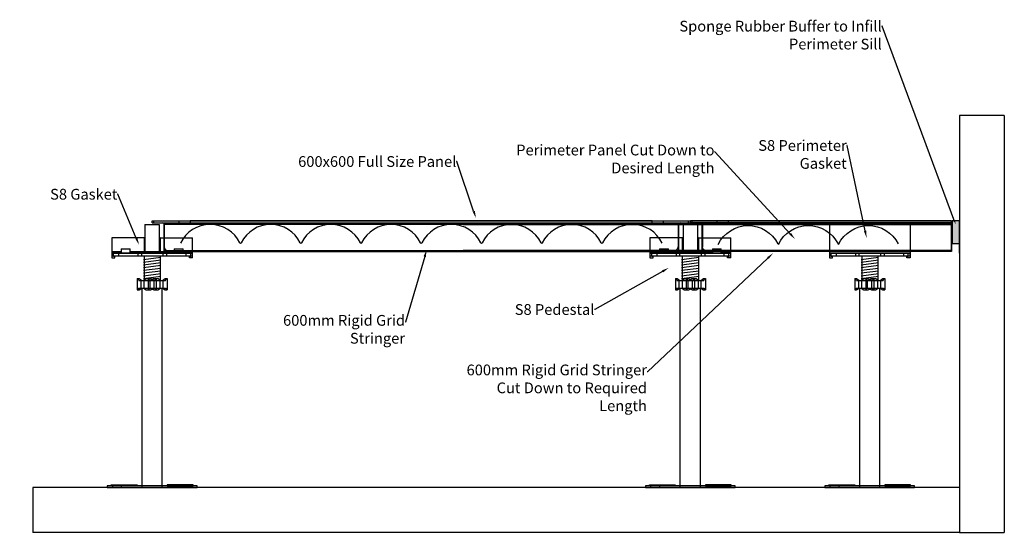
# Model space of a CAD drawing. Units: inches. Extents: x 246 to 1344, y 671 to 1243.
import ezdxf
from ezdxf import colors
from ezdxf.entities.mleader import LeaderData, LeaderLine
from ezdxf.math import Vec2, Vec3

# ---------------------------------------------------------------- set-up
doc = ezdxf.new("R2010")
doc.units = ezdxf.units.IN
doc.header["$MEASUREMENT"] = 0
doc.linetypes.add('HIDDEN2', pattern=[4.7625, 3.175, -1.5875])
for name, color, linetype in [('A-BRDG-STRG', 160, 'Continuous'), ('A-EXPN-GSKT', 3, 'Continuous'), ('A-FLOR-CONC', 251, 'Continuous'), ('A-INTR-HIDN', 140, 'HIDDEN2'), ('A-PANL', 10, 'Continuous'), ('A-PEDS', 30, 'Continuous'), ('A-SPNG-BUFR', 252, 'Continuous'), ('A-TEXT', 255, 'Continuous'), ('A-WALL', 2, 'Continuous')]:
    doc.layers.add(name, color=color, linetype=linetype)

# ---------------------------------------------------------------- blocks, each defined once
blk = doc.blocks.new('High stringer front')
for p, q in [((14579.6, 738.6), (0, 738.6)), ((0, 2), (14579.6, 2))]:
    blk.add_line(p, q)
at = {"elevation": 123.4}
blk.add_lwpolyline([(749.3, 764), (13830.3, 764), (13830.3, 840.2), (749.3, 840.2)], close=True, dxfattribs=at)
blk.add_lwpolyline([(0, -23.4), (14579.6, -23.4), (14579.6, 764), (0, 764)], close=True)
blk = doc.blocks.new('Bare Panel Side')
for p, q in [((432.5, 517), (1032.5, 517)), ((432.5, 515), (432.5, 517)), ((434.5, 515), (434.5, 517)), ((462.5, 515), (462.5, 517)), ((1002.5, 515), (1002.5, 517)), ((1030.5, 515), (1030.5, 517)), ((1032.5, 515), (1032.5, 517)), ((1032.5, 515), (1032.5, 517)), ((432.5, 515), (1032.5, 515)), ((446, 513), (446, 488.3)), ((1019, 513), (1019, 488.3)), ((451, 483.3), (1014, 483.3))]:
    blk.add_line(p, q)
for centre, radius, start, end in [((444, 513), 2, 0, 90), ((497.3, 476.2), 36.9, 26.1904, 154.5719), ((564.7, 476.6), 36.5, 25.7934, 154.2066), ((631.8, 476.6), 36.5, 25.7934, 154.2066), ((698.9, 476.6), 36.5, 25.7934, 154.2066), ((766.1, 476.6), 36.5, 25.7934, 154.2066), ((833.2, 476.6), 36.5, 25.7934, 154.2066), ((900.3, 476.6), 36.5, 25.7934, 154.2066), ((967.7, 476.2), 36.9, 25.4281, 153.8096), ((1021, 513), 2, 90, 180), ((451, 488.3), 5, 180, 270), ((531.1, 492.8), 0.799, 206.5725, 333.4275), ((598.2, 492.8), 0.804, 206.7716, 333.2284), ((665.4, 492.8), 0.799, 206.5725, 333.4275), ((732.5, 492.8), 0.799, 206.5725, 333.4275), ((799.6, 492.8), 0.799, 206.5725, 333.4275), ((866.8, 492.8), 0.799, 206.5725, 333.4275), ((933.9, 492.8), 0.799, 206.5725, 333.4275), ((1014, 488.3), 5, 270, 0)]:
    blk.add_arc(centre, radius, start, end)
blk = doc.blocks.new('S8 Gasket')
for p, q in [((277.5, 212.5), (293.5, 212.5)), ((277.5, 212.5), (277.5, 182.5)), ((293.5, 212.5), (293.5, 182.5)), ((277.5, 197.5), (240.5, 197.5)), ((240.5, 197.5), (240.5, 175.5)), ((276.5, 197.5), (276.5, 182.5)), ((294.5, 197.5), (293.5, 197.5)), ((294.5, 197.5), (330.5, 197.5)), ((294.5, 197.5), (294.5, 182.5)), ((330.5, 175.5), (330.5, 197.5)), ((240.5, 182.5), (251, 182.5)), ((240.5, 180.5), (330.5, 180.5)), ((242.5, 177), (242.5, 180.5)), ((244, 177), (242.5, 177)), ((244, 175.5), (244, 177)), ((251, 185.5), (251, 180.5)), ((251, 185.5), (261, 185.5)), ((261, 180.5), (261, 185.5)), ((261, 182.5), (310, 182.5)), ((310, 185.5), (320, 185.5)), ((310, 185.5), (310, 180.5)), ((320, 180.5), (320, 185.5)), ((320, 182.5), (330.5, 182.5)), ((327, 177), (328.5, 177)), ((327, 175.5), (327, 177)), ((328.5, 177), (328.5, 180.5)), ((240.5, 175.5), (244, 175.5)), ((330.5, 175.5), (327, 175.5))]:
    blk.add_line(p, q)
blk = doc.blocks.new('S8 Perimeter Gasket')
for p, q in [((274, 364), (274, 325)), ((311, 364), (274, 364)), ((311, 364), (364, 364)), ((364, 364), (364, 325)), ((274, 330), (364, 330)), ((276, 326.5), (276, 330)), ((362, 326.5), (362, 330)), ((274, 325), (277.5, 325)), ((277.5, 326.5), (276, 326.5)), ((277.5, 325), (277.5, 326.5)), ((360.5, 326.5), (362, 326.5)), ((360.5, 325), (360.5, 326.5)), ((364, 325), (360.5, 325))]:
    blk.add_line(p, q)
blk = doc.blocks.new('*U12')
for p, q in [((13933.3, 13329), (13933.3, 13362.7)), ((13933.3, 13362.7), (14224.5, 13362.7)), ((13933.3, 13360.7), (14224.5, 13360.7)), ((14194.5, 13360.7), (14194.5, 13362.7)), ((14211, 13358.7), (14211, 13334)), ((14222.5, 13360.7), (14222.5, 13362.7)), ((14224.5, 13360.7), (14224.5, 13362.7)), ((14224.5, 13360.7), (14224.5, 13362.7)), ((13933.3, 13329), (14206, 13329))]:
    blk.add_line(p, q)
for centre, radius, start, end in [((14213, 13358.7), 2, 90, 180), ((14025.9, 13320.7), 36.9, 25.4281, 153.8096), ((14093, 13320.7), 36.9, 25.4281, 153.8096), ((14160.1, 13320.7), 36.9, 25.4281, 153.8096), ((14206, 13334), 5, 270, 0)]:
    blk.add_arc(centre, radius, start, end)
blk = doc.blocks.new('S8 Gasket-flat-1')
at = {"layer": 'A-EXPN-GSKT'}
for p, q in [((277.5, 212.5), (293.5, 212.5)), ((277.5, 212.5), (277.5, 182.5)), ((293.5, 212.5), (293.5, 182.5)), ((277.5, 197.5), (240.5, 197.5)), ((240.5, 197.5), (240.5, 175.5)), ((276.5, 197.5), (276.5, 182.5)), ((294.5, 197.5), (293.5, 197.5)), ((294.5, 197.5), (330.5, 197.5)), ((294.5, 197.5), (294.5, 182.5)), ((330.5, 175.5), (330.5, 197.5)), ((240.5, 182.5), (251, 182.5)), ((240.5, 180.5), (330.5, 180.5)), ((242.5, 177), (242.5, 180.5)), ((244, 177), (242.5, 177)), ((244, 175.5), (244, 177)), ((251, 185.5), (251, 180.5)), ((251, 185.5), (261, 185.5)), ((261, 180.5), (261, 185.5)), ((261, 182.5), (310, 182.5)), ((310, 185.5), (320, 185.5)), ((310, 185.5), (310, 180.5)), ((320, 180.5), (320, 185.5)), ((320, 182.5), (330.5, 182.5)), ((327, 177), (328.5, 177)), ((327, 175.5), (327, 177)), ((328.5, 177), (328.5, 180.5)), ((240.5, 175.5), (244, 175.5)), ((330.5, 175.5), (327, 175.5))]:
    blk.add_line(p, q, dxfattribs=at)
blk = doc.blocks.new('*U14')
for p, q in [((1451.7, 677.5), (936.7, 677.5)), ((936.7, 677.5), (936.7, 674.5)), ((936.7, 674.5), (936.7, 643.5)), ((1481.2, 674.5, -4.9), (936.7, 674.5, -4.9)), ((936.7, 674.5), (1451.7, 674.5)), ((1481.2, 673.5, -4.9), (936.7, 673.5, -4.9)), ((1185.5, 674.5), (1185.5, 677.5)), ((1215, 643.5, -4.9), (1215, 674.5, -4.9)), ((936.7, 644.5, -4.9), (1481.2, 644.5, -4.9)), ((936.7, 643.5, -4.9), (1481.2, 643.5, -4.9))]:
    blk.add_line(p, q)

msp = doc.modelspace()

# ---------------------------------------------------------------- hatches: boundary and pattern name
at = {"layer": 'A-SPNG-BUFR'}
msp.add_hatch(color=256, dxfattribs=at).paths.add_polyline_path([(1294.1, 1018.3), (1286.1, 1018.3), (1286.1, 993.3), (1294.1, 993.3)])

# ---------------------------------------------------------------- linework, layer by layer
at = {"layer": 'A-FLOR-CONC'}
for p, q in [((1294.1, 720.9), (261, 720.9)), ((261, 720.9), (261, 670.9)), ((1294.1, 670.9), (261, 670.9))]:
    msp.add_line(p, q, dxfattribs=at)
at = {"layer": 'A-INTR-HIDN'}
for p, q in [((378.1, 982.3), (378.1, 979.3)), ((382.1, 982.3), (382.1, 979.3)), ((406.1, 982.3), (406.1, 979.3)), ((410.1, 982.3), (410.1, 979.3)), ((978.1, 982.3), (978.1, 979.3)), ((982.1, 982.3), (982.1, 979.3)), ((1006.1, 982.3), (1006.1, 979.3)), ((1010.1, 982.3), (1010.1, 979.3)), ((1178.1, 982.3), (1178.1, 979.3)), ((1182.1, 982.3), (1182.1, 979.3)), ((1206.1, 982.3), (1206.1, 979.3)), ((1210.1, 982.3), (1210.1, 979.3)), ((350.1, 720.9), (350.1, 722.9)), ((360.1, 720.9), (360.1, 722.9)), ((428.1, 720.9), (428.1, 722.9)), ((438.1, 720.9), (438.1, 722.9)), ((950.1, 720.9), (950.1, 722.9)), ((960.1, 720.9), (960.1, 722.9)), ((1028.1, 720.9), (1028.1, 722.9)), ((1038.1, 720.9), (1038.1, 722.9)), ((1150.1, 720.9), (1150.1, 722.9)), ((1160.1, 720.9), (1160.1, 722.9)), ((1228.1, 720.9), (1228.1, 722.9)), ((1238.1, 720.9), (1238.1, 722.9))]:
    msp.add_line(p, q, dxfattribs=at)
at = {"layer": 'A-PEDS'}
for p, q in [((1294.1, 982.3, -4.9), (1294.1, 1019.3)), ((356.6, 982.3), (356.6, 979.3)), ((384.4, 975.3, -16.8), (403.9, 977.8, -16.8)), ((385.1, 979.3), (385.1, 952.4)), ((403.1, 979.3), (403.1, 952.4)), ((431.6, 982.3), (431.6, 979.3)), ((956.6, 982.3), (956.6, 979.3)), ((984.4, 975.4, -16.8), (1003.9, 977.9, -16.8)), ((985.1, 979.3), (985.1, 952.4)), ((1003.1, 979.3), (1003.1, 952.4)), ((1031.6, 982.3), (1031.6, 979.3)), ((1156.6, 982.3), (1156.6, 979.3)), ((1208.1, 982.3, 12.5), (1180.1, 982.3, 12.5)), ((1184.4, 975.4, -16.8), (1203.9, 977.9, -16.8)), ((1185.1, 979.3), (1185.1, 952.4)), ((1203.1, 979.3), (1203.1, 952.4)), ((1231.6, 982.3), (1231.6, 979.3)), ((384.4, 972.3, -16.8), (403.9, 974.8, -16.8)), ((384.4, 969.3, -16.8), (403.9, 971.8, -16.8)), ((384.4, 966.3, -16.8), (403.9, 968.8, -16.8)), ((984.4, 972.4, -16.8), (1003.9, 974.9, -16.8)), ((984.4, 969.3, -16.8), (1003.9, 971.9, -16.8)), ((984.4, 966.3, -16.8), (1003.9, 968.8, -16.8)), ((1184.4, 972.4, -16.8), (1203.9, 974.9, -16.8)), ((1184.4, 969.3, -16.8), (1203.9, 971.9, -16.8)), ((1184.4, 966.3, -16.8), (1203.9, 968.8, -16.8)), ((384.4, 963.3, -16.8), (403.9, 965.8, -16.8)), ((384.4, 960.3, -16.8), (403.9, 962.8, -16.8)), ((384.4, 957.2, -16.8), (403.9, 959.8, -16.8)), ((384.4, 954.2, -16.8), (403.9, 956.7, -16.8)), ((984.4, 963.3, -16.8), (1003.9, 965.8, -16.8)), ((984.4, 960.3, -16.8), (1003.9, 962.8, -16.8)), ((984.4, 957.2, -16.8), (1003.9, 959.8, -16.8)), ((984.4, 954.2, -16.8), (1003.9, 956.7, -16.8)), ((1184.4, 963.3, -16.8), (1203.9, 965.8, -16.8)), ((1184.4, 960.3, -16.8), (1203.9, 962.8, -16.8)), ((1184.4, 957.2, -16.8), (1203.9, 959.8, -16.8)), ((1184.4, 954.2, -16.8), (1203.9, 956.7, -16.8)), ((377.4, 954, -5.8), (377.4, 941.4, -5.8)), ((377.4, 954, -1.3), (379.5, 954, -1.3)), ((379.5, 954, -1.3), (382.5, 952, -1.3)), ((384.5, 952, -1.3), (387.5, 954, -1.3)), ((387.5, 954, -1.3), (392.5, 954, -1.3)), ((389.6, 954, -22.5), (389.6, 941.4, -22.5)), ((390.2, 954, -1.3), (391, 952, -1.3)), ((391.6, 952, -1.3), (395.7, 954, -1.3)), ((392.5, 954, -1.3), (396.6, 952, -1.3)), ((395.7, 954, -1.3), (400.7, 954, -1.3)), ((398, 954, -1.3), (397.2, 952, -1.3)), ((398.6, 954, 10.9), (398.6, 941.4, 10.9)), ((400.7, 954, -1.3), (403.7, 952, -1.3)), ((405.7, 952, -1.3), (408.7, 954, -1.3)), ((408.7, 954, -1.3), (410.8, 954, -1.3)), ((409, 952, -1.3), (410.1, 954, -1.3)), ((977.4, 954, -5.8), (977.4, 941.4, -5.8)), ((977.4, 954, -1.3), (979.5, 954, -1.3)), ((979.5, 954, -1.3), (982.5, 952, -1.3)), ((984.5, 952, -1.3), (987.5, 954, -1.3)), ((987.5, 954, -1.3), (992.5, 954, -1.3)), ((989.6, 954, -22.5), (989.6, 941.4, -22.5)), ((990.2, 954, -1.3), (991, 952, -1.3)), ((991.6, 952, -1.3), (995.7, 954, -1.3)), ((992.5, 954, -1.3), (996.6, 952, -1.3)), ((995.7, 954, -1.3), (1000.7, 954, -1.3)), ((998, 954, -1.3), (997.2, 952, -1.3)), ((998.6, 954, 10.9), (998.6, 941.4, 10.9)), ((1000.7, 954, -1.3), (1003.7, 952, -1.3)), ((1005.7, 952, -1.3), (1008.7, 954, -1.3)), ((1008.7, 954, -1.3), (1010.8, 954, -1.3)), ((1009, 952, -1.3), (1010.1, 954, -1.3)), ((1177.4, 954, -5.8), (1177.4, 941.4, -5.8)), ((1177.4, 954, -1.3), (1179.5, 954, -1.3)), ((1179.5, 954, -1.3), (1182.5, 952, -1.3)), ((1184.5, 952, -1.3), (1187.5, 954, -1.3)), ((1187.5, 954, -1.3), (1192.5, 954, -1.3)), ((1189.6, 954, -22.5), (1189.6, 941.4, -22.5)), ((1190.2, 954, -1.3), (1191, 952, -1.3)), ((1191.6, 952, -1.3), (1195.7, 954, -1.3)), ((1192.5, 954, -1.3), (1196.6, 952, -1.3)), ((1195.7, 954, -1.3), (1200.7, 954, -1.3)), ((1198, 954, -1.3), (1197.2, 952, -1.3)), ((1198.6, 954, 10.9), (1198.6, 941.4, 10.9)), ((1200.7, 954, -1.3), (1203.7, 952, -1.3)), ((1205.7, 952, -1.3), (1208.7, 954, -1.3)), ((1208.7, 954, -1.3), (1210.8, 954, -1.3)), ((1209, 952, -1.3), (1210.1, 954, -1.3)), ((377.4, 941.4, -1.3), (379.5, 941.4, -1.3)), ((379.5, 941.4, -1.3), (382.5, 943.4, -1.3)), ((382.9, 720.9), (382.9, 943.4, -12.5)), ((382.9, 943.4, -1.3), (405.3, 943.4, -1.3)), ((384.5, 943.4, -1.3), (387.5, 941.4, -1.3)), ((387.5, 941.4, -1.3), (392.5, 941.4, -1.3)), ((390.2, 941.4, -1.3), (391, 943.4, -1.3)), ((391.9, 943.4, 14.7), (396, 941.4, 14.7)), ((392.5, 941.4, -1.3), (396.6, 943.4, -1.3)), ((396, 941.4, -1.3), (400.5, 941.4, -1.3)), ((398.1, 941.4, 13.5), (397.3, 943.4, 13.5)), ((400.5, 941.4, 13.5), (403.5, 943.4, 13.5)), ((405.3, 720.9), (405.3, 943.4, -12.5)), ((405.7, 943.4, -1.3), (408.7, 941.4, -1.3)), ((408.7, 941.4, -1.3), (410.8, 941.4, -1.3)), ((409, 943.4, -1.3), (410.1, 941.4, -1.3)), ((977.4, 941.4, -1.3), (979.5, 941.4, -1.3)), ((979.5, 941.4, -1.3), (982.5, 943.4, -1.3)), ((982.9, 720.9), (982.9, 943.4, -12.5)), ((982.9, 943.4, -1.3), (1005.3, 943.4, -1.3)), ((984.5, 943.4, -1.3), (987.5, 941.4, -1.3)), ((987.5, 941.4, -1.3), (992.5, 941.4, -1.3)), ((990.2, 941.4, -1.3), (991, 943.4, -1.3)), ((991.9, 943.4, 14.7), (996, 941.4, 14.7)), ((992.5, 941.4, -1.3), (996.6, 943.4, -1.3)), ((996, 941.4, -1.3), (1000.5, 941.4, -1.3)), ((998.1, 941.4, 13.5), (997.3, 943.4, 13.5)), ((1000.5, 941.4, 13.5), (1003.5, 943.4, 13.5)), ((1005.3, 720.9), (1005.3, 943.4, -12.5)), ((1005.7, 943.4, -1.3), (1008.7, 941.4, -1.3)), ((1008.7, 941.4, -1.3), (1010.8, 941.4, -1.3)), ((1009, 943.4, -1.3), (1010.1, 941.4, -1.3)), ((1177.4, 941.4, -1.3), (1179.5, 941.4, -1.3)), ((1179.5, 941.4, -1.3), (1182.5, 943.4, -1.3)), ((1182.9, 720.9), (1182.9, 943.4, -12.5)), ((1182.9, 943.4, -1.3), (1205.3, 943.4, -1.3)), ((1184.5, 943.4, -1.3), (1187.5, 941.4, -1.3)), ((1187.5, 941.4, -1.3), (1192.5, 941.4, -1.3)), ((1190.2, 941.4, -1.3), (1191, 943.4, -1.3)), ((1191.9, 943.4, 14.7), (1196, 941.4, 14.7)), ((1192.5, 941.4, -1.3), (1196.6, 943.4, -1.3)), ((1196, 941.4, -1.3), (1200.5, 941.4, -1.3)), ((1198.1, 941.4, 13.5), (1197.3, 943.4, 13.5)), ((1200.5, 941.4, 13.5), (1203.5, 943.4, 13.5)), ((1205.3, 720.9), (1205.3, 943.4, -12.5)), ((1205.7, 943.4, -1.3), (1208.7, 941.4, -1.3)), ((1208.7, 941.4, -1.3), (1210.8, 941.4, -1.3)), ((1209, 943.4, -1.3), (1210.1, 941.4, -1.3))]:
    msp.add_line(p, q, dxfattribs=at)
at = {"layer": 'A-PEDS', "extrusion": (-0.965926, 2.77556e-17, 0.258819)}
for p, q in [((379.2, 952, -1.3), (378.1, 954, -1.3)), ((379.2, 952, -1.3), (409, 952, -1.3)), ((381.8, 943.4, -1.3), (381.8, 952, -1.3)), ((385.2, 943.4, -1.3), (385.2, 952, -1.3)), ((391.7, 943.4, -1.3), (391.7, 952, -1.3)), ((406.3, 943.4, -25.8), (406.3, 952, -25.8)), ((979.2, 952, -1.3), (978.1, 954, -1.3)), ((979.2, 952, -1.3), (1009, 952, -1.3)), ((981.8, 943.4, -1.3), (981.8, 952, -1.3)), ((985.2, 943.4, -1.3), (985.2, 952, -1.3)), ((991.7, 943.4, -1.3), (991.7, 952, -1.3)), ((1006.3, 943.4, -25.8), (1006.3, 952, -25.8)), ((1179.2, 952, -1.3), (1178.1, 954, -1.3)), ((1179.2, 952, -1.3), (1209, 952, -1.3)), ((1181.8, 943.4, -1.3), (1181.8, 952, -1.3)), ((1185.2, 943.4, -1.3), (1185.2, 952, -1.3)), ((1191.7, 943.4, -1.3), (1191.7, 952, -1.3)), ((1206.3, 943.4, -25.8), (1206.3, 952, -25.8))]:
    msp.add_line(p, q, dxfattribs=at)
at = {"layer": 'A-PEDS', "extrusion": (0.965926, 2.77556e-17, 0.258819)}
for p, q in [((396.5, 943.4, -1.3), (396.5, 952, -1.3)), ((403, 943.4, -1.3), (403, 952, -1.3)), ((996.5, 943.4, -1.3), (996.5, 952, -1.3)), ((1003, 943.4, -1.3), (1003, 952, -1.3)), ((1196.5, 943.4, -1.3), (1196.5, 952, -1.3)), ((1203, 943.4, -1.3), (1203, 952, -1.3))]:
    msp.add_line(p, q, dxfattribs=at)
at = {"layer": 'A-PEDS', "extrusion": (0.707107, -8.32667e-17, 0.707107)}
for p, q in [((410.8, 954, -1.3), (410.8, 941.4, -1.3)), ((1010.8, 954, -1.3), (1010.8, 941.4, -1.3)), ((1210.8, 954, -1.3), (1210.8, 941.4, -1.3))]:
    msp.add_line(p, q, dxfattribs=at)
at = {"layer": 'A-PEDS', "extrusion": (-0.965926, -2.77556e-17, 0.258819)}
for p, q in [((379.2, 943.4, -1.3), (378.1, 941.4, -1.3)), ((379.2, 943.4, -1.3), (409, 943.4, -1.3)), ((979.2, 943.4, -1.3), (978.1, 941.4, -1.3)), ((979.2, 943.4, -1.3), (1009, 943.4, -1.3)), ((1179.2, 943.4, -1.3), (1178.1, 941.4, -1.3)), ((1179.2, 943.4, -1.3), (1209, 943.4, -1.3))]:
    msp.add_line(p, q, dxfattribs=at)
at = {"layer": 'A-PEDS', "elevation": 12.5}
for points in [[(349.1, 979.3), (439.1, 979.3), (439.1, 982.3), (349.1, 982.3)], [(949.1, 979.3), (1039.1, 979.3), (1039.1, 982.3), (949.1, 982.3)], [(1149.1, 979.3), (1239.1, 979.3), (1239.1, 982.3), (1149.1, 982.3)]]:
    msp.add_lwpolyline(points, close=True, dxfattribs=at)
at = {"layer": 'A-PEDS'}
for points in [[(344.1, 720.9), (444.1, 720.9), (444.1, 722.9), (344.1, 722.9)], [(377.3, 722.9), (348.5, 722.9), (348.5, 723.9), (377.3, 723.9)], [(410.9, 722.9), (439.7, 722.9), (439.7, 723.9), (410.9, 723.9)], [(944.1, 720.9), (1044.1, 720.9), (1044.1, 722.9), (944.1, 722.9)], [(977.3, 722.9), (948.5, 722.9), (948.5, 723.9), (977.3, 723.9)], [(1010.9, 722.9), (1039.7, 722.9), (1039.7, 723.9), (1010.9, 723.9)], [(1144.1, 720.9), (1244.1, 720.9), (1244.1, 722.9), (1144.1, 722.9)], [(1177.3, 722.9), (1148.5, 722.9), (1148.5, 723.9), (1177.3, 723.9)], [(1210.9, 722.9), (1239.7, 722.9), (1239.7, 723.9), (1210.9, 723.9)]]:
    msp.add_lwpolyline(points, close=True, dxfattribs=at)
at = {"layer": 'A-SPNG-BUFR', "elevation": 25}
msp.add_lwpolyline([(1286.1, 993.3), (1294.1, 993.3), (1294.1, 1018.3), (1286.1, 1018.3)], close=True, dxfattribs=at)
at = {"layer": 'A-WALL'}
for p, q in [((1294.1, 1135.8), (1294.1, 670.9)), ((1344.1, 1135.8), (1294.1, 1135.8)), ((1344.1, 1135.8), (1344.1, 670.9)), ((1294.1, 670.9), (1344.1, 670.9))]:
    msp.add_line(p, q, dxfattribs=at)

# ---------------------------------------------------------------- block references
at = {"layer": 'A-BRDG-STRG', "xscale": 0.03937007874015748, "yscale": 0.03937007874015748, "zscale": 0.03937007874015748}
msp.add_blockref('High stringer front', (407.1, 985.3, 12.5), dxfattribs=at)
at = {"layer": 'A-BRDG-STRG', "xscale": -1}
msp.add_blockref('*U14', (2222.1, 340.8, 17.4), dxfattribs=at)
at = {"layer": 'A-EXPN-GSKT'}
for name, p in [('S8 Gasket', (108.6, 801.8, 12.5)), ('S8 Perimeter Gasket', (875.1, 652.3, 12.5))]:
    msp.add_blockref(name, p, dxfattribs=at)
at = {"layer": 'A-PANL'}
for name, p in [('Bare Panel Side', (-38.4, 501.3, 12.5)), ('S8 Gasket-flat-1', (708.6, 801.8, 12.5))]:
    msp.add_blockref(name, p, dxfattribs=at)
at = {"layer": 'A-PANL', "xscale": -1}
msp.add_blockref('*U12', (15218.6, -12344.4, 25), dxfattribs=at)

# ---------------------------------------------------------------- leaders
at = {"layer": 'A-TEXT'}
ml = msp.add_multileader_mtext('Standard', dxfattribs=at)
ml.set_content('Sponge Rubber Buffer to Infill Perimeter Sill', color=256)
ml.set_leader_properties()
ml.build(insert=Vec2(0, 0))
ml.multileader.update_dxf_attribs({"dogleg_length": 0.36, "arrow_head_size": 3})
ctx = ml.context
ctx.base_point, ctx.char_height, ctx.arrow_head_size, ctx.landing_gap_size, ctx.plane_origin = Vec3(935.4, 1235.6, 25), 12, 3, 0.09, Vec3(1290.1, 1014.3, 25)
ctx.text_align_type = 2
notes = []
notes.append((ctx, [(0, (1, 1, 0), (1207.9, 1235.6, 25), (-1, 0), 0.36, [(0, [(1290.1, 1014.3, 25)], 0, [])])]))
ctx.mtext.insert, ctx.mtext.width, ctx.mtext.alignment, ctx.mtext.flow_direction = Vec3(1207.4, 1241.6, 25), 275.002, 3, 5
ml = msp.add_multileader_mtext('Standard', dxfattribs=at)
ml.set_content('S8 Perimeter Gasket', color=256)
ml.set_leader_properties()
ml.build(insert=Vec2(0, 0))
ml.multileader.update_dxf_attribs({"dogleg_length": 0.36, "arrow_head_size": 8})
ctx = ml.context
ctx.base_point, ctx.char_height, ctx.arrow_head_size, ctx.landing_gap_size, ctx.plane_origin = Vec3(1072.3, 1102.5, 12.5), 12, 8, 0.09, Vec3(1071.4, 1027.5, 12.5)
ctx.text_align_type = 2
notes.append((ctx, [(0, (1, 1, 0), (1168.9, 1102.5, 12.5), (-1, 0), 0.36, [(0, [(1190.6, 999.3, 12.5)], 0, [])])]))
ctx.mtext.insert, ctx.mtext.width, ctx.mtext.defined_height, ctx.mtext.alignment, ctx.mtext.flow_direction = Vec3(1168.4, 1108.5, 12.5), 108.906, 36.6, 3, 5
ml = msp.add_multileader_mtext('Standard', dxfattribs=at)
ml.set_content('Perimeter Panel Cut Down to Desired Length', color=256)
ml.set_leader_properties()
ml.build(insert=Vec2(0, 0))
ml.multileader.update_dxf_attribs({"dogleg_length": 0.36, "arrow_head_size": 8})
ctx = ml.context
ctx.base_point, ctx.char_height, ctx.arrow_head_size, ctx.landing_gap_size, ctx.plane_origin = Vec3(768.9, 1095.4, 14.5), 12, 8, 0.09, Vec3(1340.4, 1023.6, 14.5)
ctx.text_align_type = 2
notes.append((ctx, [(0, (1, 1, 0), (1021.4, 1095.4, 14.5), (-1, 0), 0.36, [(0, [(1110.8, 998.1, 14.5)], 0, [])])]))
ctx.mtext.insert, ctx.mtext.width, ctx.mtext.alignment, ctx.mtext.flow_direction = Vec3(1021, 1103.4, 14.5), 265.498, 3, 5
ml = msp.add_multileader_mtext('Standard', dxfattribs=at)
ml.set_content('600x600 Full Size Panel', color=256)
ml.set_leader_properties()
ml.build(insert=Vec2(0, 0))
ml.multileader.update_dxf_attribs({"dogleg_length": 0.36, "arrow_head_size": 8})
ctx = ml.context
ctx.base_point, ctx.char_height, ctx.arrow_head_size, ctx.landing_gap_size, ctx.plane_origin = Vec3(495.1, 1084.6, 14.5), 12, 8, 0.09, Vec3(755.1, 1021.6, 14.5)
ctx.text_align_type = 2
notes.append((ctx, [(0, (1, 1, 0), (733.7, 1084.6, 14.5), (-1, 0), 0.36, [(0, [(755.1, 1021.6, 14.5)], 0, [])])]))
ctx.mtext.insert, ctx.mtext.alignment, ctx.mtext.flow_direction = Vec3(733.2, 1090.6, 14.5), 3, 5
ml = msp.add_multileader_mtext('Standard', dxfattribs=at)
ml.set_content('S8 Gasket', color=256)
ml.set_leader_properties()
ml.build(insert=Vec2(0, 0))
ml.multileader.update_dxf_attribs({"dogleg_length": 0.36, "arrow_head_size": 8})
ctx = ml.context
ctx.base_point, ctx.char_height, ctx.arrow_head_size, ctx.landing_gap_size, ctx.plane_origin = Vec3(251.2, 1048.1), 12, 8, 0.09, Vec3(328.2, 991.7)
ctx.text_align_type = 2
notes.append((ctx, [(0, (1, 1, 0), (355.8, 1048.1), (-1, 0), 0.36, [(0, [(379.5, 991.7)], 0, [])])]))
ctx.mtext.insert, ctx.mtext.width, ctx.mtext.defined_height, ctx.mtext.alignment, ctx.mtext.flow_direction = Vec3(355.3, 1054.1), 108.906, 36.6, 3, 5
ml = msp.add_multileader_mtext('Standard', dxfattribs=at)
ml.set_content('600mm Rigid Grid Stringer', color=256)
ml.set_leader_properties()
ml.build(insert=Vec2(0, 0))
ml.multileader.update_dxf_attribs({"dogleg_length": 0.36, "arrow_head_size": 8})
ctx = ml.context
ctx.base_point, ctx.char_height, ctx.arrow_head_size, ctx.landing_gap_size, ctx.plane_origin = Vec3(539.9, 905.4), 12, 8, 0.09, Vec3(648.9, 986.3)
ctx.text_align_type = 2
notes.append((ctx, [(0, (1, 1, 0), (676.4, 905.4), (-1, 0), 0.36, [(0, [(700.2, 986.3)], 0, [])])]))
ctx.mtext.insert, ctx.mtext.width, ctx.mtext.alignment, ctx.mtext.flow_direction = Vec3(676, 913.4), 146.014, 3, 5
ml = msp.add_multileader_mtext('Standard', dxfattribs=at)
ml.set_content('600mm Rigid Grid Stringer Cut Down to Required Length', color=256)
ml.set_leader_properties()
ml.build(insert=Vec2(0, 0))
ml.multileader.update_dxf_attribs({"dogleg_length": 0.36, "arrow_head_size": 8})
ctx = ml.context
ctx.base_point, ctx.char_height, ctx.arrow_head_size, ctx.landing_gap_size, ctx.plane_origin = Vec3(741.6, 850.1, 26), 12, 8, 0.09, Vec3(1492.9, 981.4, 26)
ctx.text_align_type = 2
notes.append((ctx, [(0, (1, 1, 0), (946.2, 850.1, 26), (-1, 0), 0.36, [(0, [(1086.3, 982.3, 26)], 0, [])])]))
ctx.mtext.insert, ctx.mtext.width, ctx.mtext.defined_height, ctx.mtext.alignment, ctx.mtext.flow_direction = Vec3(945.7, 858.1, 26), 212.123, 72.3, 3, 5
ml = msp.add_multileader_mtext('Standard', dxfattribs=at)
ml.set_content('S8 Pedestal', color=256)
ml.set_leader_properties()
ml.build(insert=Vec2(0, 0))
ml.multileader.update_dxf_attribs({"dogleg_length": 0.36, "arrow_head_size": 8})
ctx = ml.context
ctx.base_point, ctx.char_height, ctx.arrow_head_size, ctx.landing_gap_size, ctx.plane_origin = Vec3(765.2, 919.5, -15.4), 12, 8, 0.09, Vec3(970.1, 966, -15.4)
ctx.text_align_type = 2
notes.append((ctx, [(0, (1, 1, 0), (887.7, 919.5, -15.4), (-1, 0), 0.36, [(0, [(970.1, 966, -15.4)], 0, [])])]))
ctx.mtext.insert, ctx.mtext.alignment, ctx.mtext.flow_direction = Vec3(887.2, 925.5, -15.4), 3, 5
for ctx, leaders in notes:
    for number, flags, end, landing, length, lines in leaders:
        leader = LeaderData()
        leader.index, (leader.has_last_leader_line, leader.has_dogleg_vector, leader.attachment_direction) = number, flags
        leader.last_leader_point, leader.dogleg_vector, leader.dogleg_length = Vec3(end), Vec3(landing), length
        for number, points, colour, breaks in lines:
            line = LeaderLine()
            line.index, line.vertices, line.color, line.breaks = number, Vec3.list(points), colors.encode_raw_color(colour), breaks
            leader.lines.append(line)
        ctx.leaders.append(leader)

doc.saveas('drawing.dxf')
